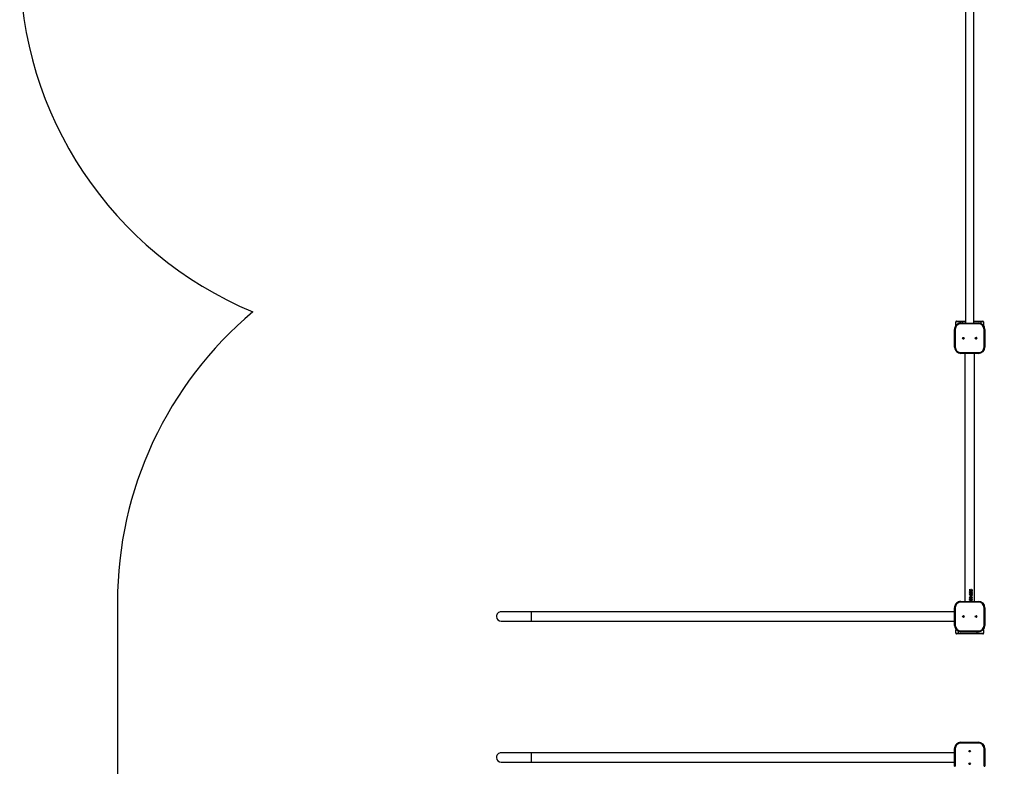
# Model space of a CAD drawing. Units: millimetres. Extents: x -4534 to 380637, y -3372 to 8062.
# Drawn here: x -4337 to -440, y 2152 to 5107 of the extents above; entities that cross this region are included whole.
import ezdxf

# ---------------------------------------------------------------- set-up
doc = ezdxf.new("R2010")
doc.units = ezdxf.units.MM
doc.layers.add('Opvangzone', color=7, linetype='Continuous', true_color=0x00a19a)
doc.layers.add('Toestel 2D', color=7, linetype='Continuous', lineweight=20)

# ---------------------------------------------------------------- blocks, each defined once
blk = doc.blocks.new('2327_')
at = {"color": 7, "linetype": 'Continuous', "lineweight": 25}
for p, q in [((-269.09, 812.02), (-269.09, 812.72)), ((-269.09, 809.2), (-269.09, 812.02)), ((-268.79, 812.02), (-269.09, 812.02)), ((-268.79, 813.02), (-268.79, 812.02)), ((-268.79, 813.02), (-267.49, 813.02)), ((-268.34, 804.02), (-268.34, 811.02)), ((-268.04, 811.02), (-268.04, 804.02)), ((-265.84, 813.22), (-265.84, 813.52)), ((-265.84, 813.52), (-258.84, 813.52)), ((-258.84, 813.22), (-265.84, 813.22)), ((-258.84, 813.22), (-258.84, 813.52)), ((-256.64, 804.02), (-256.64, 811.02)), ((-256.34, 811.02), (-256.34, 804.02)), ((-158.19, 804.02), (-158.19, 811.02)), ((-157.89, 811.02), (-157.89, 804.02)), ((-155.69, 813.22), (-155.69, 813.52)), ((-155.69, 813.52), (-148.69, 813.52)), ((-148.69, 813.22), (-155.69, 813.22)), ((-148.69, 813.22), (-148.69, 813.52)), ((-146.89, 813.02), (-145.59, 813.02)), ((-146.49, 804.02), (-146.49, 811.02)), ((-146.19, 811.02), (-146.19, 804.02)), ((-145.59, 810.52), (-145.59, 813.02)), ((-145.29, 812.72), (-145.29, 810.52)), ((-102.39, 811.02), (-102.09, 811.02)), ((-102.39, 804.02), (-102.39, 811.02)), ((-102.09, 811.02), (-102.09, 804.02)), ((-99.89, 813.22), (-99.89, 813.52)), ((-99.89, 813.52), (-92.89, 813.52)), ((-92.89, 813.22), (-99.89, 813.22)), ((-92.89, 813.22), (-92.89, 813.52)), ((-268.34, 809.2), (-411.04, 809.2)), ((-158.19, 809.42), (-256.34, 809.42)), ((-162.97, 807.52), (-162.58, 807.93)), ((-162.97, 807.52), (-162.58, 807.92)), ((-162.29, 807.52), (-162.97, 807.52)), ((-162.84, 808.2), (-162.93, 808.2)), ((-162.51, 807.89), (-162.76, 807.62)), ((-162.76, 807.62), (-162.29, 807.62)), ((-162.76, 807.62), (-162.29, 807.62)), ((-162.76, 807.62), (-162.76, 807.62)), ((-162.39, 808.22), (-162.39, 808.2)), ((-162.29, 807.62), (-162.29, 807.52)), ((-162.2, 807.79), (-162.11, 807.79)), ((-162.2, 807.78), (-162.11, 807.78)), ((-162.07, 808.27), (-162.16, 808.27)), ((-162.11, 807.79), (-162.11, 807.78)), ((-162.03, 807.65), (-162.03, 807.65)), ((-161.92, 808.11), (-161.92, 808.01)), ((-161.87, 807.6), (-161.87, 807.59)), ((-161.87, 807.49), (-161.87, 807.49)), ((-161.66, 808.26), (-161.66, 808.24)), ((-161.61, 807.81), (-161.61, 807.8)), ((-161.58, 807.99), (-161.58, 807.98)), ((-161.52, 807.81), (-161.52, 807.81)), ((-161.43, 807.79), (-161.34, 807.79)), ((-161.43, 807.78), (-161.34, 807.78)), ((-161.3, 808.27), (-161.39, 808.27)), ((-161.34, 807.79), (-161.34, 807.78)), ((-161.27, 807.65), (-161.27, 807.65)), ((-161.15, 808.11), (-161.15, 808.01)), ((-161.1, 807.6), (-161.1, 807.59)), ((-161.1, 807.49), (-161.1, 807.49)), ((-160.89, 808.26), (-160.89, 808.24)), ((-160.84, 807.81), (-160.84, 807.8)), ((-160.81, 807.99), (-160.81, 807.98)), ((-160.75, 807.81), (-160.75, 807.81)), ((-160.51, 808.38), (-160.45, 808.47)), ((-160.36, 808.38), (-160.51, 808.38)), ((-160.49, 808.38), (-160.45, 808.45)), ((-160.45, 808.47), (-160.27, 808.47)), ((-160.45, 808.47), (-160.45, 808.45)), ((-160.45, 808.45), (-160.27, 808.45)), ((-160.36, 808.38), (-160.36, 807.52)), ((-160.27, 807.52), (-160.36, 807.52)), ((-160.27, 808.47), (-160.27, 807.52)), ((-159.56, 807.59), (-159.56, 807.6)), ((-159.56, 807.49), (-159.56, 807.49)), ((-159.34, 807.77), (-159.3, 808.01)), ((-159.34, 807.76), (-159.3, 808)), ((-159.34, 807.76), (-159.34, 807.77)), ((-158.79, 807.59), (-158.79, 807.6)), ((-158.79, 807.49), (-158.79, 807.49)), ((-158.57, 807.77), (-158.54, 808.01)), ((-158.57, 807.76), (-158.54, 808)), ((-158.57, 807.76), (-158.57, 807.77)), ((-145.59, 810.52), (-145.29, 810.52)), ((-145.59, 803.02), (-145.59, 810.52)), ((-145.29, 810.52), (-145.29, 803.02)), ((-411.04, 805.83), (-268.34, 805.83)), ((-269.09, 804.52), (-269.09, 805.83)), ((-268.79, 804.52), (-269.09, 804.52)), ((-269.09, 802.32), (-269.09, 804.52)), ((-268.79, 804.52), (-268.79, 802.02)), ((-268.34, 804.02), (-268.34, 804.02)), ((-256.34, 805.62), (-158.19, 805.62)), ((-256.34, 804.02), (-256.34, 804.02)), ((-158.19, 804.02), (-158.19, 804.02)), ((-146.19, 804.02), (-146.19, 804.02)), ((-145.59, 803.02), (-145.29, 803.02)), ((-145.59, 802.02), (-145.59, 803.02)), ((-145.29, 803.02), (-145.29, 802.32)), ((-102.39, 804.02), (-102.09, 804.02)), ((-267.49, 802.02), (-268.79, 802.02)), ((-265.84, 801.52), (-265.84, 801.82)), ((-265.84, 801.82), (-258.84, 801.82)), ((-258.84, 801.52), (-265.84, 801.52)), ((-265.84, 801.52), (-265.84, 801.52)), ((-265.84, 801.52), (-258.84, 801.52)), ((-258.84, 801.52), (-258.84, 801.82)), ((-258.84, 801.52), (-258.84, 801.52)), ((-155.69, 801.52), (-155.69, 801.82)), ((-155.69, 801.82), (-148.69, 801.82)), ((-148.69, 801.52), (-155.69, 801.52)), ((-155.69, 801.52), (-155.69, 801.52)), ((-155.69, 801.52), (-148.69, 801.52)), ((-154.09, 801.52), (-154.09, 634.12)), ((-150.29, 634.12), (-150.29, 801.52)), ((-148.69, 801.52), (-148.69, 801.82)), ((-148.69, 801.52), (-148.69, 801.52)), ((-145.59, 802.02), (-146.89, 802.02)), ((-99.89, 801.82), (-92.89, 801.82)), ((-99.89, 801.52), (-99.89, 801.82)), ((-92.89, 801.52), (-99.89, 801.52)), ((-98.29, 801.52), (-98.29, 634.12)), ((-94.49, 634.12), (-94.49, 801.52)), ((-92.89, 801.52), (-92.89, 801.82)), ((-154.09, 634.12), (-154.09, 622.12)), ((-150.29, 622.12), (-150.29, 634.12)), ((-98.29, 634.12), (-98.29, 622.12)), ((-94.49, 622.12), (-94.49, 634.12))]:
    blk.add_line(p, q, dxfattribs=at)
at = {"color": 8, "linetype": 'Continuous', "lineweight": 25}
for p, q in [((-268.79, 812.02), (-268.79, 809.2)), ((-268.14, 812.02), (-268.79, 812.02)), ((-267.49, 812.9), (-267.49, 813.02)), ((-146.89, 813.02), (-146.89, 812.75)), ((-145.59, 810.52), (-146.19, 810.52)), ((-268.79, 805.83), (-268.79, 804.52)), ((-268.79, 804.52), (-268.34, 804.52)), ((-146.4, 803.02), (-145.59, 803.02)), ((-267.49, 802.02), (-267.49, 802.14)), ((-146.89, 802.28), (-146.89, 802.02)), ((-152.19, 634.12), (-154.09, 634.12)), ((-150.29, 634.12), (-152.19, 634.12)), ((-96.39, 634.12), (-98.29, 634.12)), ((-94.49, 634.12), (-96.39, 634.12))]:
    blk.add_line(p, q, dxfattribs=at)
at = {"color": 7, "linetype": 'Continuous', "lineweight": 25, "flags": 128}
for points in [[(-268.04, 811.02), (-268.1, 811.02), (-268.16, 811.02), (-268.21, 811.02), (-268.26, 811.02), (-268.29, 811.02), (-268.32, 811.02), (-268.34, 811.02), (-268.34, 811.02)], [(-256.34, 811.02), (-256.35, 811.02), (-256.37, 811.02), (-256.39, 811.02), (-256.43, 811.02), (-256.48, 811.02), (-256.53, 811.02), (-256.59, 811.02), (-256.64, 811.02)], [(-157.89, 811.02), (-157.95, 811.02), (-158.01, 811.02), (-158.06, 811.02), (-158.11, 811.02), (-158.14, 811.02), (-158.17, 811.02), (-158.19, 811.02), (-158.19, 811.02)], [(-146.19, 811.02), (-146.2, 811.02), (-146.22, 811.02), (-146.24, 811.02), (-146.28, 811.02), (-146.33, 811.02), (-146.38, 811.02), (-146.44, 811.02), (-146.49, 811.02)], [(-268.04, 804.02), (-268.1, 804.02), (-268.16, 804.02), (-268.21, 804.02), (-268.26, 804.02), (-268.29, 804.02), (-268.32, 804.02), (-268.34, 804.02), (-268.34, 804.02)], [(-256.34, 804.02), (-256.35, 804.02), (-256.37, 804.02), (-256.39, 804.02), (-256.43, 804.02), (-256.48, 804.02), (-256.53, 804.02), (-256.59, 804.02), (-256.64, 804.02)], [(-157.89, 804.02), (-157.95, 804.02), (-158.01, 804.02), (-158.06, 804.02), (-158.11, 804.02), (-158.14, 804.02), (-158.17, 804.02), (-158.19, 804.02), (-158.19, 804.02)], [(-146.19, 804.02), (-146.2, 804.02), (-146.22, 804.02), (-146.24, 804.02), (-146.28, 804.02), (-146.33, 804.02), (-146.38, 804.02), (-146.44, 804.02), (-146.49, 804.02)]]:
    blk.add_lwpolyline(points, dxfattribs=at)
at = {"color": 7, "linetype": 'Continuous', "lineweight": 25}
for centre, radius in [((-262.34, 810.02), 0.325), ((-262.34, 810.02), 0.3), ((-152.19, 810.02), 0.325), ((-152.19, 810.02), 0.3), ((-98.89, 807.52), 0.325), ((-98.89, 807.52), 0.3), ((-93.89, 807.52), 0.325), ((-93.89, 807.52), 0.3), ((-262.34, 805.02), 0.325), ((-262.34, 805.02), 0.3), ((-152.19, 805.02), 0.325), ((-152.19, 805.02), 0.3)]:
    blk.add_circle(centre, radius, dxfattribs=at)
for centre, radius, start, end in [((-268.79, 812.72), 0.3, 90, 180), ((-265.84, 811.02), 2.5, 90, 180), ((-265.84, 811.02), 2.2, 90, 180), ((-267.49, 812.72), 0.3, 66.8062, 90), ((-258.84, 811.02), 2.5, 360, 90), ((-258.84, 811.02), 2.2, 360, 90), ((-155.69, 811.02), 2.5, 90, 180), ((-155.69, 811.02), 2.2, 90, 180), ((-148.69, 811.02), 2.5, 360, 90), ((-148.69, 811.02), 2.2, 360, 90), ((-146.89, 812.72), 0.3, 90, 132.2004), ((-145.59, 812.72), 0.3, 0, 90), ((-99.89, 811.02), 2.5, 90, 180), ((-99.89, 811.02), 2.2, 90, 180), ((-262.34, 810.02), 0.3, 120, 180), ((-262.34, 810.02), 0.3, 360, 120), ((-152.19, 810.02), 0.3, 120, 180), ((-152.19, 810.02), 0.3, 0, 120), ((-265.84, 804.02), 2.5, 180, 270), ((-265.84, 804.02), 2.5, 180, 270), ((-265.84, 804.02), 2.2, 180, 270), ((-262.34, 805.02), 0.3, 360, 180), ((-258.84, 804.02), 2.5, 270, 360), ((-258.84, 804.02), 2.2, 270, 0), ((-258.84, 804.02), 2.5, 270, 0), ((-155.69, 804.02), 2.5, 180, 270), ((-155.69, 804.02), 2.5, 180, 270), ((-155.69, 804.02), 2.2, 180, 270), ((-152.19, 805.02), 0.3, 0, 180), ((-148.69, 804.02), 2.5, 270, 360), ((-148.69, 804.02), 2.2, 270, 0), ((-148.69, 804.02), 2.5, 270, 0), ((-99.89, 804.02), 2.5, 180, 270), ((-99.89, 804.02), 2.2, 180, 270), ((-268.79, 802.32), 0.3, 180, 270), ((-267.49, 802.32), 0.3, 270, 293.2042), ((-146.89, 802.32), 0.3, 227.7907, 270), ((-145.59, 802.32), 0.3, 270, 0), ((-152.19, 622.12), 1.9, 180, 270), ((-152.19, 622.12), 1.9, 270, 360), ((-96.39, 622.12), 1.9, 180, 270), ((-96.39, 622.12), 1.9, 270, 0)]:
    blk.add_arc(centre, radius, start, end, dxfattribs=at)
for points, knots in [([(-162.93, 808.2), (-162.93, 808.24), (-162.92, 808.32), (-162.86, 808.4), (-162.79, 808.45), (-162.72, 808.49), (-162.65, 808.49), (-162.61, 808.5)], [0, 0, 0, 0, 0.250463, 0.499735, 0.625122, 0.749937, 1, 1, 1, 1]), ([(-162.93, 808.2), (-162.93, 808.23), (-162.92, 808.28), (-162.88, 808.34), (-162.84, 808.39), (-162.79, 808.42), (-162.72, 808.46), (-162.65, 808.47), (-162.61, 808.47)], [0, 0, 0, 0, 0.216302, 0.345625, 0.475495, 0.606083, 0.737476, 1, 1, 1, 1]), ([(-162.61, 808.41), (-162.64, 808.4), (-162.69, 808.4), (-162.74, 808.37), (-162.78, 808.35), (-162.81, 808.32), (-162.83, 808.27), (-162.84, 808.22), (-162.84, 808.2)], [0, 0, 0, 0, 0.24933, 0.374496, 0.499668, 0.624842, 0.750047, 1, 1, 1, 1]), ([(-162.61, 808.5), (-162.57, 808.49), (-162.51, 808.49), (-162.44, 808.46), (-162.38, 808.41), (-162.32, 808.34), (-162.31, 808.27), (-162.3, 808.23)], [0, 0, 0, 0, 0.249915, 0.375289, 0.500632, 0.750377, 1, 1, 1, 1]), ([(-162.61, 808.5), (-162.61, 808.49), (-162.61, 808.48), (-162.61, 808.47), (-162.61, 808.47)], [0, 0, 0, 0, 0.500203, 1, 1, 1, 1]), ([(-162.61, 808.47), (-162.57, 808.47), (-162.51, 808.46), (-162.44, 808.43), (-162.38, 808.39), (-162.32, 808.32), (-162.31, 808.25), (-162.3, 808.21)], [0, 0, 0, 0, 0.253025, 0.379368, 0.50503, 0.753495, 1, 1, 1, 1]), ([(-162.39, 808.22), (-162.4, 808.23), (-162.4, 808.26), (-162.41, 808.31), (-162.46, 808.36), (-162.53, 808.4), (-162.58, 808.4), (-162.61, 808.41)], [0, 0, 0, 0, 0.125416, 0.250754, 0.500402, 0.750052, 1, 1, 1, 1]), ([(-162.58, 807.93), (-162.54, 807.97), (-162.48, 808.04), (-162.41, 808.14), (-162.4, 808.19), (-162.39, 808.22)], [0, 0, 0, 0, 0.50108, 0.750976, 1, 1, 1, 1]), ([(-162.58, 807.92), (-162.54, 807.96), (-162.48, 808.02), (-162.41, 808.12), (-162.4, 808.18), (-162.39, 808.2)], [0, 0, 0, 0, 0.5030215, 0.7527413, 1, 1, 1, 1]), ([(-162.58, 807.93), (-162.58, 807.93), (-162.58, 807.92), (-162.58, 807.92), (-162.58, 807.92)], [0, 0, 0, 0, 0.500234, 1, 1, 1, 1]), ([(-162.3, 808.23), (-162.31, 808.2), (-162.31, 808.13), (-162.39, 808.01), (-162.46, 807.94), (-162.51, 807.89)], [0, 0, 0, 0, 0.249509, 0.499248, 1, 1, 1, 1]), ([(-162.3, 808.23), (-162.3, 808.23), (-162.3, 808.22), (-162.3, 808.21), (-162.3, 808.21)], [0, 0, 0, 0, 0.499779, 1, 1, 1, 1]), ([(-161.87, 807.49), (-161.91, 807.5), (-161.97, 807.5), (-162.05, 807.54), (-162.11, 807.58), (-162.17, 807.67), (-162.19, 807.75), (-162.2, 807.79)], [0, 0, 0, 0, 0.250376, 0.375905, 0.501007, 0.748436, 1, 1, 1, 1]), ([(-162.16, 808.27), (-162.15, 808.3), (-162.13, 808.36), (-162.07, 808.44), (-161.97, 808.49), (-161.9, 808.49), (-161.87, 808.5)], [0, 0, 0, 0, 0.250463, 0.50028, 0.750039, 1, 1, 1, 1]), ([(-162.16, 808.27), (-162.15, 808.29), (-162.13, 808.34), (-162.07, 808.41), (-161.97, 808.46), (-161.9, 808.47), (-161.87, 808.47)], [0, 0, 0, 0, 0.203751, 0.466898, 0.732523, 1, 1, 1, 1]), ([(-162.11, 807.79), (-162.1, 807.76), (-162.09, 807.71), (-162.05, 807.67), (-162.03, 807.65)], [0, 0, 0, 0, 0.501148, 1, 1, 1, 1]), ([(-162.11, 807.78), (-162.1, 807.75), (-162.09, 807.7), (-162.05, 807.67), (-162.03, 807.65)], [0, 0, 0, 0, 0.499511, 1, 1, 1, 1]), ([(-161.86, 808.41), (-161.89, 808.4), (-161.93, 808.4), (-162, 808.37), (-162.04, 808.32), (-162.06, 808.29), (-162.07, 808.27)], [0, 0, 0, 0, 0.250087, 0.499556, 0.749432, 1, 1, 1, 1]), ([(-162.03, 807.65), (-162.01, 807.63), (-161.96, 807.6), (-161.9, 807.6), (-161.87, 807.6)], [0, 0, 0, 0, 0.4992949, 1, 1, 1, 1]), ([(-162.03, 807.65), (-162.01, 807.63), (-161.96, 807.6), (-161.9, 807.59), (-161.87, 807.59)], [0, 0, 0, 0, 0.4979678, 1, 1, 1, 1]), ([(-161.87, 807.49), (-161.91, 807.5), (-161.96, 807.5), (-162, 807.52), (-162.01, 807.52)], [0, 0, 0, 0, 0.87113, 1, 1, 1, 1]), ([(-161.92, 808.11), (-161.89, 808.11), (-161.84, 808.11), (-161.77, 808.14), (-161.72, 808.16), (-161.69, 808.19), (-161.67, 808.22), (-161.66, 808.24), (-161.66, 808.26), (-161.66, 808.26)], [0, 0, 0, 0, 0.250131, 0.50009, 0.625172, 0.750066, 0.874816, 0.937377, 1, 1, 1, 1]), ([(-161.92, 808.1), (-161.89, 808.1), (-161.84, 808.1), (-161.77, 808.12), (-161.72, 808.15), (-161.69, 808.17), (-161.67, 808.2), (-161.66, 808.23), (-161.66, 808.24), (-161.66, 808.24)], [0, 0, 0, 0, 0.25232, 0.50386, 0.629199, 0.753601, 0.876945, 0.938495, 1, 1, 1, 1]), ([(-161.61, 807.81), (-161.61, 807.82), (-161.62, 807.86), (-161.64, 807.9), (-161.67, 807.94), (-161.73, 807.98), (-161.82, 808.01), (-161.89, 808.01), (-161.92, 808.01)], [0, 0, 0, 0, 0.124968, 0.249932, 0.375441, 0.500044, 0.74942, 1, 1, 1, 1]), ([(-161.87, 808.5), (-161.83, 808.49), (-161.76, 808.49), (-161.68, 808.45), (-161.63, 808.4), (-161.6, 808.36), (-161.58, 808.32), (-161.58, 808.29), (-161.57, 808.27), (-161.57, 808.26)], [0, 0, 0, 0, 0.24961, 0.499118, 0.624296, 0.749489, 0.874655, 0.937314, 1, 1, 1, 1]), ([(-161.87, 808.5), (-161.87, 808.49), (-161.87, 808.48), (-161.87, 808.47), (-161.87, 808.47)], [0, 0, 0, 0, 0.500203, 1, 1, 1, 1]), ([(-161.87, 808.47), (-161.83, 808.47), (-161.76, 808.46), (-161.68, 808.42), (-161.63, 808.38), (-161.6, 808.34), (-161.58, 808.3), (-161.58, 808.27), (-161.57, 808.25), (-161.57, 808.24)], [0, 0, 0, 0, 0.252438, 0.503379, 0.62836, 0.752678, 0.876426, 0.938201, 1, 1, 1, 1]), ([(-161.87, 807.6), (-161.84, 807.6), (-161.77, 807.6), (-161.7, 807.64), (-161.66, 807.68), (-161.63, 807.72), (-161.62, 807.76), (-161.61, 807.79), (-161.61, 807.81)], [0, 0, 0, 0, 0.250092, 0.499364, 0.624635, 0.749812, 0.874899, 1, 1, 1, 1]), ([(-161.52, 807.81), (-161.53, 807.77), (-161.54, 807.68), (-161.62, 807.57), (-161.74, 807.5), (-161.82, 807.5), (-161.87, 807.49)], [0, 0, 0, 0, 0.249654, 0.499706, 0.749805, 1, 1, 1, 1]), ([(-161.87, 807.59), (-161.84, 807.6), (-161.77, 807.6), (-161.7, 807.63), (-161.66, 807.68), (-161.63, 807.71), (-161.62, 807.75), (-161.61, 807.78), (-161.61, 807.8)], [0, 0, 0, 0, 0.252845, 0.503621, 0.628743, 0.75313, 0.876749, 1, 1, 1, 1]), ([(-161.73, 807.52), (-161.73, 807.52), (-161.77, 807.49), (-161.82, 807.49), (-161.87, 807.49)], [0, 0, 0, 0, 0.0794098, 1, 1, 1, 1]), ([(-161.66, 808.26), (-161.66, 808.27), (-161.67, 808.3), (-161.68, 808.33), (-161.7, 808.35), (-161.74, 808.38), (-161.79, 808.4), (-161.84, 808.4), (-161.86, 808.41)], [0, 0, 0, 0, 0.12496, 0.249963, 0.375078, 0.500337, 0.749862, 1, 1, 1, 1]), ([(-161.57, 808.26), (-161.58, 808.24), (-161.58, 808.21), (-161.6, 808.15), (-161.63, 808.11), (-161.67, 808.09), (-161.68, 808.08), (-161.69, 808.07)], [0, 0, 0, 0, 0.249952, 0.499694, 0.749559, 0.874765, 1, 1, 1, 1]), ([(-161.69, 808.07), (-161.67, 808.06), (-161.63, 808.04), (-161.6, 808.01), (-161.58, 807.99)], [0, 0, 0, 0, 0.500068, 1, 1, 1, 1]), ([(-161.69, 808.07), (-161.69, 808.07), (-161.69, 808.06), (-161.69, 808.06), (-161.69, 808.06)], [0, 0, 0, 0, 0.500229, 1, 1, 1, 1]), ([(-161.69, 808.06), (-161.67, 808.05), (-161.63, 808.03), (-161.6, 807.99), (-161.58, 807.98)], [0, 0, 0, 0, 0.5016912, 1, 1, 1, 1]), ([(-161.58, 807.99), (-161.57, 807.96), (-161.53, 807.91), (-161.53, 807.85), (-161.52, 807.81)], [0, 0, 0, 0, 0.499972, 1, 1, 1, 1]), ([(-161.58, 807.98), (-161.57, 807.95), (-161.53, 807.9), (-161.53, 807.84), (-161.52, 807.81)], [0, 0, 0, 0, 0.501303, 1, 1, 1, 1]), ([(-161.57, 808.26), (-161.57, 808.26), (-161.57, 808.25), (-161.57, 808.25), (-161.57, 808.24)], [0, 0, 0, 0, 0.499781, 1, 1, 1, 1]), ([(-161.1, 807.49), (-161.14, 807.5), (-161.2, 807.5), (-161.28, 807.54), (-161.34, 807.58), (-161.4, 807.67), (-161.42, 807.75), (-161.43, 807.79)], [0, 0, 0, 0, 0.250356, 0.375887, 0.500991, 0.748425, 1, 1, 1, 1]), ([(-161.39, 808.27), (-161.38, 808.3), (-161.36, 808.36), (-161.3, 808.44), (-161.2, 808.49), (-161.13, 808.49), (-161.1, 808.5)], [0, 0, 0, 0, 0.250463, 0.50028, 0.750039, 1, 1, 1, 1]), ([(-161.39, 808.27), (-161.38, 808.29), (-161.36, 808.34), (-161.3, 808.41), (-161.2, 808.46), (-161.13, 808.47), (-161.1, 808.47)], [0, 0, 0, 0, 0.203751, 0.466898, 0.732523, 1, 1, 1, 1]), ([(-161.34, 807.79), (-161.34, 807.76), (-161.32, 807.71), (-161.28, 807.67), (-161.27, 807.65)], [0, 0, 0, 0, 0.501148, 1, 1, 1, 1]), ([(-161.34, 807.78), (-161.34, 807.75), (-161.32, 807.7), (-161.28, 807.67), (-161.27, 807.65)], [0, 0, 0, 0, 0.499511, 1, 1, 1, 1]), ([(-161.1, 808.41), (-161.12, 808.4), (-161.17, 808.4), (-161.23, 808.37), (-161.28, 808.32), (-161.29, 808.29), (-161.3, 808.27)], [0, 0, 0, 0, 0.250087, 0.499556, 0.749432, 1, 1, 1, 1]), ([(-161.27, 807.65), (-161.24, 807.63), (-161.19, 807.6), (-161.13, 807.6), (-161.1, 807.6)], [0, 0, 0, 0, 0.4992949, 1, 1, 1, 1]), ([(-161.27, 807.65), (-161.24, 807.63), (-161.19, 807.6), (-161.13, 807.59), (-161.1, 807.59)], [0, 0, 0, 0, 0.4979678, 1, 1, 1, 1]), ([(-161.1, 807.49), (-161.14, 807.5), (-161.19, 807.5), (-161.23, 807.52), (-161.24, 807.52)], [0, 0, 0, 0, 0.8710509, 1, 1, 1, 1]), ([(-161.15, 808.11), (-161.12, 808.11), (-161.07, 808.11), (-161, 808.14), (-160.95, 808.16), (-160.92, 808.19), (-160.9, 808.22), (-160.9, 808.24), (-160.89, 808.26), (-160.89, 808.26)], [0, 0, 0, 0, 0.250131, 0.50009, 0.625172, 0.750066, 0.874816, 0.937377, 1, 1, 1, 1]), ([(-161.15, 808.1), (-161.12, 808.1), (-161.07, 808.1), (-161, 808.12), (-160.95, 808.15), (-160.92, 808.17), (-160.9, 808.2), (-160.9, 808.23), (-160.89, 808.24), (-160.89, 808.24)], [0, 0, 0, 0, 0.25232, 0.50386, 0.629199, 0.753601, 0.876945, 0.938495, 1, 1, 1, 1]), ([(-160.84, 807.81), (-160.84, 807.82), (-160.85, 807.86), (-160.87, 807.9), (-160.9, 807.94), (-160.96, 807.98), (-161.05, 808.01), (-161.12, 808.01), (-161.15, 808.01)], [0, 0, 0, 0, 0.124968, 0.249932, 0.375441, 0.500044, 0.74942, 1, 1, 1, 1]), ([(-161.1, 808.5), (-161.06, 808.49), (-160.99, 808.49), (-160.91, 808.45), (-160.86, 808.4), (-160.83, 808.36), (-160.81, 808.32), (-160.81, 808.29), (-160.81, 808.27), (-160.8, 808.26)], [0, 0, 0, 0, 0.24961, 0.499118, 0.624296, 0.749489, 0.874655, 0.937314, 1, 1, 1, 1]), ([(-161.1, 808.5), (-161.1, 808.49), (-161.1, 808.48), (-161.1, 808.47), (-161.1, 808.47)], [0, 0, 0, 0, 0.500203, 1, 1, 1, 1]), ([(-161.1, 808.47), (-161.06, 808.47), (-160.99, 808.46), (-160.91, 808.42), (-160.86, 808.38), (-160.83, 808.34), (-160.81, 808.3), (-160.81, 808.27), (-160.81, 808.25), (-160.8, 808.24)], [0, 0, 0, 0, 0.252438, 0.503379, 0.62836, 0.752678, 0.876426, 0.938201, 1, 1, 1, 1]), ([(-160.89, 808.26), (-160.9, 808.27), (-160.9, 808.3), (-160.91, 808.33), (-160.93, 808.35), (-160.97, 808.38), (-161.02, 808.4), (-161.07, 808.4), (-161.1, 808.41)], [0, 0, 0, 0, 0.12496, 0.249965, 0.375107, 0.500334, 0.74986, 1, 1, 1, 1]), ([(-161.1, 807.6), (-161.07, 807.6), (-161.01, 807.6), (-160.94, 807.64), (-160.89, 807.68), (-160.86, 807.72), (-160.85, 807.76), (-160.84, 807.79), (-160.84, 807.81)], [0, 0, 0, 0, 0.250096, 0.499372, 0.624644, 0.749804, 0.874893, 1, 1, 1, 1]), ([(-160.75, 807.81), (-160.76, 807.77), (-160.77, 807.68), (-160.85, 807.57), (-160.97, 807.5), (-161.06, 807.5), (-161.1, 807.49)], [0, 0, 0, 0, 0.249656, 0.499691, 0.749787, 1, 1, 1, 1]), ([(-161.1, 807.59), (-161.07, 807.6), (-161.01, 807.6), (-160.94, 807.63), (-160.89, 807.68), (-160.86, 807.71), (-160.85, 807.75), (-160.84, 807.78), (-160.84, 807.8)], [0, 0, 0, 0, 0.252849, 0.503628, 0.628753, 0.753122, 0.876743, 1, 1, 1, 1]), ([(-160.96, 807.52), (-160.96, 807.52), (-161, 807.49), (-161.05, 807.49), (-161.1, 807.49)], [0, 0, 0, 0, 0.079403, 1, 1, 1, 1]), ([(-160.8, 808.26), (-160.81, 808.24), (-160.81, 808.21), (-160.83, 808.15), (-160.87, 808.11), (-160.9, 808.09), (-160.91, 808.08), (-160.92, 808.07)], [0, 0, 0, 0, 0.249942, 0.499674, 0.74953, 0.874731, 1, 1, 1, 1]), ([(-160.92, 808.07), (-160.9, 808.06), (-160.86, 808.04), (-160.83, 808.01), (-160.81, 807.99)], [0, 0, 0, 0, 0.5001352, 1, 1, 1, 1]), ([(-160.92, 808.07), (-160.92, 808.07), (-160.92, 808.06), (-160.92, 808.06), (-160.92, 808.06)], [0, 0, 0, 0, 0.500229, 1, 1, 1, 1]), ([(-160.92, 808.06), (-160.9, 808.05), (-160.86, 808.03), (-160.83, 807.99), (-160.81, 807.98)], [0, 0, 0, 0, 0.501759, 1, 1, 1, 1]), ([(-160.81, 807.99), (-160.8, 807.96), (-160.76, 807.91), (-160.76, 807.85), (-160.75, 807.81)], [0, 0, 0, 0, 0.499986, 1, 1, 1, 1]), ([(-160.81, 807.98), (-160.8, 807.95), (-160.76, 807.9), (-160.76, 807.84), (-160.75, 807.81)], [0, 0, 0, 0, 0.501319, 1, 1, 1, 1]), ([(-160.8, 808.26), (-160.8, 808.26), (-160.8, 808.25), (-160.8, 808.25), (-160.8, 808.24)], [0, 0, 0, 0, 0.499781, 1, 1, 1, 1]), ([(-159.89, 808.01), (-159.89, 808.07), (-159.89, 808.18), (-159.85, 808.31), (-159.79, 808.4), (-159.73, 808.45), (-159.65, 808.49), (-159.59, 808.49), (-159.56, 808.5)], [0, 0, 0, 0, 0.2501, 0.49914, 0.624442, 0.748761, 0.873826, 1, 1, 1, 1]), ([(-159.89, 808), (-159.89, 808.05), (-159.89, 808.16), (-159.85, 808.29), (-159.79, 808.38), (-159.73, 808.43), (-159.65, 808.46), (-159.59, 808.47), (-159.56, 808.47)], [0, 0, 0, 0, 0.247988, 0.495696, 0.620625, 0.746276, 0.872931, 1, 1, 1, 1]), ([(-159.56, 807.49), (-159.59, 807.5), (-159.65, 807.5), (-159.73, 807.54), (-159.79, 807.6), (-159.85, 807.7), (-159.89, 807.84), (-159.89, 807.96), (-159.89, 808.01)], [0, 0, 0, 0, 0.125008, 0.250058, 0.37502, 0.50018, 0.749717, 1, 1, 1, 1]), ([(-159.89, 808.01), (-159.89, 808.01), (-159.89, 808.01), (-159.89, 808), (-159.89, 808)], [0, 0, 0, 0, 0.499769, 1, 1, 1, 1]), ([(-159.56, 808.41), (-159.58, 808.4), (-159.63, 808.4), (-159.69, 808.37), (-159.74, 808.32), (-159.78, 808.25), (-159.8, 808.17), (-159.8, 808.08), (-159.8, 808.03), (-159.8, 808.01)], [0, 0, 0, 0, 0.12509, 0.250178, 0.37526, 0.500363, 0.749823, 0.874908, 1, 1, 1, 1]), ([(-159.8, 808.01), (-159.8, 807.97), (-159.8, 807.88), (-159.78, 807.77), (-159.74, 807.69), (-159.69, 807.64), (-159.63, 807.6), (-159.58, 807.6), (-159.56, 807.6)], [0, 0, 0, 0, 0.250081, 0.499576, 0.624685, 0.749794, 0.874889, 1, 1, 1, 1]), ([(-159.8, 808), (-159.8, 808), (-159.8, 808.01), (-159.8, 808.01), (-159.8, 808.01)], [0, 0, 0, 0, 0.499771, 1, 1, 1, 1]), ([(-159.8, 808), (-159.8, 807.96), (-159.8, 807.87), (-159.78, 807.76), (-159.74, 807.68), (-159.69, 807.63), (-159.63, 807.6), (-159.58, 807.6), (-159.56, 807.59)], [0, 0, 0, 0, 0.2479216, 0.4956098, 0.6204369, 0.7461237, 0.8727247, 1, 1, 1, 1]), ([(-159.56, 807.49), (-159.59, 807.49), (-159.63, 807.5), (-159.67, 807.51), (-159.68, 807.52)], [0, 0, 0, 0, 0.7218912, 1, 1, 1, 1]), ([(-159.56, 808.5), (-159.53, 808.49), (-159.47, 808.49), (-159.39, 808.45), (-159.33, 808.4), (-159.26, 808.31), (-159.22, 808.18), (-159.22, 808.07), (-159.22, 808.01)], [0, 0, 0, 0, 0.124989, 0.250082, 0.375108, 0.500222, 0.749756, 1, 1, 1, 1]), ([(-159.56, 808.5), (-159.56, 808.49), (-159.56, 808.48), (-159.56, 808.47), (-159.56, 808.47)], [0, 0, 0, 0, 0.500203, 1, 1, 1, 1]), ([(-159.56, 808.47), (-159.53, 808.47), (-159.47, 808.46), (-159.39, 808.43), (-159.33, 808.38), (-159.26, 808.29), (-159.22, 808.16), (-159.22, 808.05), (-159.22, 808)], [0, 0, 0, 0, 0.127078, 0.253718, 0.37941, 0.504351, 0.752098, 1, 1, 1, 1]), ([(-159.3, 808.01), (-159.31, 808.06), (-159.31, 808.14), (-159.34, 808.25), (-159.38, 808.32), (-159.43, 808.37), (-159.49, 808.4), (-159.53, 808.4), (-159.56, 808.41)], [0, 0, 0, 0, 0.249993, 0.499588, 0.624702, 0.749799, 0.87491, 1, 1, 1, 1]), ([(-159.22, 808.01), (-159.22, 807.96), (-159.22, 807.84), (-159.26, 807.7), (-159.33, 807.6), (-159.39, 807.54), (-159.47, 807.5), (-159.53, 807.5), (-159.56, 807.49)], [0, 0, 0, 0, 0.250253, 0.4997551, 0.6248432, 0.7499128, 0.8750147, 1, 1, 1, 1]), ([(-159.56, 807.6), (-159.53, 807.6), (-159.48, 807.6), (-159.42, 807.64), (-159.37, 807.7), (-159.35, 807.74), (-159.34, 807.77)], [0, 0, 0, 0, 0.249618, 0.499574, 0.749533, 1, 1, 1, 1]), ([(-159.56, 807.59), (-159.53, 807.6), (-159.48, 807.6), (-159.42, 807.64), (-159.37, 807.69), (-159.35, 807.74), (-159.34, 807.76)], [0, 0, 0, 0, 0.252176, 0.503219, 0.752191, 1, 1, 1, 1]), ([(-159.44, 807.52), (-159.45, 807.51), (-159.49, 807.5), (-159.53, 807.49), (-159.56, 807.49)], [0, 0, 0, 0, 0.277917, 1, 1, 1, 1]), ([(-159.3, 808), (-159.3, 808), (-159.3, 808.01), (-159.3, 808.01), (-159.3, 808.01)], [0, 0, 0, 0, 0.499771, 1, 1, 1, 1]), ([(-159.22, 808.01), (-159.22, 808.01), (-159.22, 808.01), (-159.22, 808), (-159.22, 808)], [0, 0, 0, 0, 0.499769, 1, 1, 1, 1]), ([(-159.13, 808.01), (-159.12, 808.07), (-159.12, 808.18), (-159.09, 808.31), (-159.02, 808.4), (-158.96, 808.45), (-158.88, 808.49), (-158.82, 808.49), (-158.79, 808.5)], [0, 0, 0, 0, 0.250099, 0.499133, 0.624443, 0.748761, 0.87381, 1, 1, 1, 1]), ([(-159.13, 808), (-159.12, 808.05), (-159.12, 808.16), (-159.09, 808.29), (-159.02, 808.38), (-158.96, 808.43), (-158.88, 808.46), (-158.82, 808.47), (-158.79, 808.47)], [0, 0, 0, 0, 0.247987, 0.495689, 0.620627, 0.746277, 0.872932, 1, 1, 1, 1]), ([(-158.79, 807.49), (-158.82, 807.5), (-158.88, 807.5), (-158.96, 807.54), (-159.02, 807.6), (-159.08, 807.7), (-159.12, 807.84), (-159.12, 807.96), (-159.13, 808.01)], [0, 0, 0, 0, 0.125008, 0.250057, 0.375032, 0.500182, 0.749718, 1, 1, 1, 1]), ([(-159.13, 808.01), (-159.13, 808.01), (-159.13, 808.01), (-159.13, 808), (-159.13, 808)], [0, 0, 0, 0, 0.499769, 1, 1, 1, 1]), ([(-158.79, 808.41), (-158.81, 808.4), (-158.86, 808.4), (-158.92, 808.37), (-158.97, 808.32), (-159.01, 808.25), (-159.03, 808.17), (-159.03, 808.08), (-159.04, 808.03), (-159.04, 808.01)], [0, 0, 0, 0, 0.12509, 0.250177, 0.375258, 0.500361, 0.749824, 0.874909, 1, 1, 1, 1]), ([(-159.04, 808.01), (-159.03, 807.97), (-159.03, 807.88), (-159.01, 807.77), (-158.97, 807.69), (-158.92, 807.64), (-158.86, 807.6), (-158.81, 807.6), (-158.79, 807.6)], [0, 0, 0, 0, 0.25008, 0.499574, 0.624683, 0.749776, 0.874889, 1, 1, 1, 1]), ([(-159.04, 808), (-159.04, 808), (-159.04, 808.01), (-159.04, 808.01), (-159.04, 808.01)], [0, 0, 0, 0, 0.499771, 1, 1, 1, 1]), ([(-159.04, 808), (-159.03, 807.96), (-159.03, 807.87), (-159.01, 807.76), (-158.97, 807.68), (-158.92, 807.63), (-158.86, 807.6), (-158.81, 807.6), (-158.79, 807.59)], [0, 0, 0, 0, 0.247921, 0.495608, 0.620435, 0.746105, 0.872725, 1, 1, 1, 1]), ([(-158.79, 807.49), (-158.82, 807.49), (-158.86, 807.5), (-158.9, 807.51), (-158.91, 807.52)], [0, 0, 0, 0, 0.7218912, 1, 1, 1, 1]), ([(-158.79, 808.5), (-158.76, 808.49), (-158.7, 808.49), (-158.62, 808.45), (-158.56, 808.4), (-158.49, 808.31), (-158.45, 808.18), (-158.45, 808.07), (-158.45, 808.01)], [0, 0, 0, 0, 0.124989, 0.250068, 0.375106, 0.500221, 0.749755, 1, 1, 1, 1]), ([(-158.79, 808.5), (-158.79, 808.49), (-158.79, 808.48), (-158.79, 808.47), (-158.79, 808.47)], [0, 0, 0, 0, 0.500203, 1, 1, 1, 1]), ([(-158.79, 808.47), (-158.76, 808.47), (-158.7, 808.46), (-158.62, 808.43), (-158.56, 808.38), (-158.49, 808.29), (-158.45, 808.16), (-158.45, 808.05), (-158.45, 808)], [0, 0, 0, 0, 0.127078, 0.2537035, 0.3794087, 0.5043498, 0.7520975, 1, 1, 1, 1]), ([(-158.54, 808.01), (-158.54, 808.06), (-158.54, 808.14), (-158.57, 808.25), (-158.61, 808.32), (-158.66, 808.37), (-158.72, 808.4), (-158.77, 808.4), (-158.79, 808.41)], [0, 0, 0, 0, 0.249994, 0.49959, 0.624715, 0.749798, 0.87491, 1, 1, 1, 1]), ([(-158.45, 808.01), (-158.45, 807.96), (-158.45, 807.84), (-158.49, 807.7), (-158.56, 807.6), (-158.62, 807.54), (-158.7, 807.5), (-158.76, 807.5), (-158.79, 807.49)], [0, 0, 0, 0, 0.250256, 0.499755, 0.624853, 0.749911, 0.875014, 1, 1, 1, 1]), ([(-158.79, 807.6), (-158.76, 807.6), (-158.71, 807.6), (-158.65, 807.64), (-158.6, 807.7), (-158.58, 807.74), (-158.57, 807.77)], [0, 0, 0, 0, 0.249618, 0.499574, 0.749533, 1, 1, 1, 1]), ([(-158.79, 807.59), (-158.76, 807.6), (-158.71, 807.6), (-158.65, 807.64), (-158.6, 807.69), (-158.58, 807.74), (-158.57, 807.76)], [0, 0, 0, 0, 0.252176, 0.503219, 0.752191, 1, 1, 1, 1]), ([(-158.67, 807.52), (-158.68, 807.51), (-158.72, 807.5), (-158.76, 807.49), (-158.79, 807.49)], [0, 0, 0, 0, 0.277917, 1, 1, 1, 1]), ([(-158.54, 808), (-158.54, 808), (-158.54, 808.01), (-158.54, 808.01), (-158.54, 808.01)], [0, 0, 0, 0, 0.499771, 1, 1, 1, 1]), ([(-158.45, 808.01), (-158.45, 808.01), (-158.45, 808.01), (-158.45, 808), (-158.45, 808)], [0, 0, 0, 0, 0.499769, 1, 1, 1, 1])]:
    blk.add_open_spline(points, degree=3, knots=knots, dxfattribs=at)
blk = doc.blocks.new('VPL-15-2327-GM')
at = {"layer": 'Opvangzone'}
blk.add_lwpolyline([(-3414.2, 3950.4, 0.221591), (-3949.6, 2801.7), (-3949.6, 1568.7, 0.414214), (-2449.6, 68.7), (-516.6, 68.7, 0.271018), (790.9, 833.6, 0.12663), (1563.4, 634.8), (2538.9, 634.8, 0.086389), (3113.4, 534.8), (3242.4, 534.8, 0.414214), (4942.4, 2234.8), (4942.4, 3904.7, 0.123106), (4742.4, 4704.7), (4742.4, 5454.7, 0.414214), (3242.4, 6954.7), (3131.1, 6954.7, 0.338632), (1683.4, 8062.2), (-2836.6, 8062.2, 0.414214), (-4336.6, 6562.2), (-4336.6, 5334.7, 0.302634)], format="xyb", close=True, dxfattribs=at)
at = {"layer": 'Toestel 2D', "xscale": 10, "yscale": 10, "zscale": 10, "rotation": 270}
blk.add_blockref('2327_', (-8651.8, 1222.7), dxfattribs=at)
blk = doc.blocks.new('VPL-15-2327-RVS')
blk.add_blockref('VPL-15-2327-GM', (0, 0))

msp = doc.modelspace()

# ---------------------------------------------------------------- block references
msp.add_blockref('VPL-15-2327-RVS', (0, 0))

doc.saveas('drawing.dxf')
